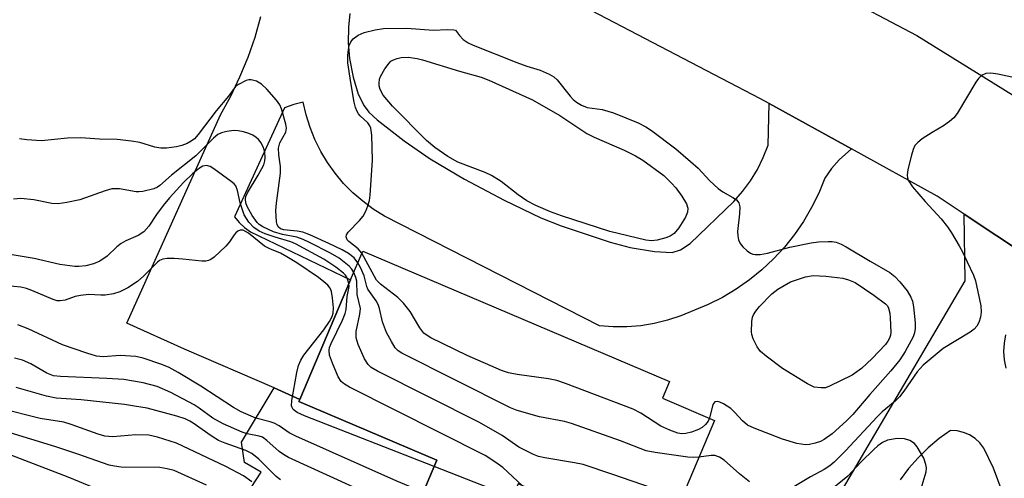
# Model space of a CAD drawing. Units: inches. Extents: x 1273762 to 1279762, y 501452 to 505453.
# Drawn here: x 1274478 to 1274674, y 503609 to 503700 of the extents above; entities that cross this region are included whole.
import ezdxf

# ---------------------------------------------------------------- set-up
doc = ezdxf.new("R2010")
doc.units = ezdxf.units.IN
doc.header["$MEASUREMENT"] = 0
for name, color, linetype in [('BLDG-Footprint', 5, 'Continuous'), ('CULTRL-Pad', 6, 'Continuous'), ('TRANS-Driveway', 251, 'Continuous'), ('TRANS-Road', 130, 'Continuous'), ('Undefined', 1, 'Continuous')]:
    doc.layers.add(name, color=color, linetype=linetype)

msp = doc.modelspace()

# ---------------------------------------------------------------- linework, layer by layer
at = {"layer": 'BLDG-Footprint', "elevation": 333.49}
msp.add_lwpolyline([(1274616.71, 503620.09), (1274608.84, 503601.55), (1274606.74, 503602.44), (1274603.32, 503594.39), (1274594.07, 503598.32), (1274594.82, 503600.12), (1274584.16, 503604.64), (1274577.6, 503607.43), (1274571.32, 503592.64), (1274555.89, 503599.19), (1274561.4, 503612.16), (1274533.96, 503623.81), (1274534.15, 503624.27), (1274544.26, 503648.08), (1274546.67, 503653.76), (1274607.75, 503627.84), (1274606.33, 503624.5)], close=True, dxfattribs=at)
at = {"layer": 'CULTRL-Pad'}
msp.add_polyline3d([(1274513.91, 503590.52, 0), (1274526.42, 503609.78, 0), (1274523.16, 503611.72, 0), (1274522.54, 503615.76, 0), (1274529.02, 503626.57, 0), (1274534.15, 503624.27, 0), (1274533.96, 503623.81, 0), (1274561.4, 503612.16, 0), (1274555.89, 503599.19, 0)], dxfattribs=at)
at = {"layer": 'TRANS-Driveway'}
msp.add_lwpolyline([(1274544.13, 503701.05), (1274543.85, 503698.36), (1274543.74, 503695.23), (1274544, 503692.09), (1274544.73, 503688.38), (1274545.78, 503685.03), (1274546.94, 503682.65), (1274547.89, 503681.44), (1274549.52, 503679.88), (1274554.9, 503675.69), (1274560.12, 503672.11), (1274566.94, 503668.06), (1274574.81, 503663.88), (1274582.11, 503660.41), (1274586.17, 503658.79), (1274595.93, 503655.53), (1274599.91, 503654.48), (1274604.77, 503653.67), (1274608.28, 503653.52), (1274609.91, 503654), (1274611.82, 503655.27), (1274620.53, 503663.64), (1274622.28, 503665.62), (1274623.85, 503667.75), (1274625.23, 503670.01), (1274626.41, 503672.38), (1274627.37, 503674.84), (1274627.58, 503683.13), (1274643.98, 503674.1), (1274641.49, 503671.96), (1274639.96, 503670.18), (1274638.64, 503668.25), (1274637.44, 503665.29), (1274636.03, 503662.43), (1274634.42, 503659.67), (1274632.61, 503657.04), (1274630.62, 503654.55), (1274628.46, 503652.2), (1274626.13, 503650.02), (1274623.64, 503648.02), (1274621.03, 503646.19), (1274618.28, 503644.56), (1274615.42, 503643.14), (1274609.96, 503640.86), (1274607.36, 503640), (1274604.7, 503639.35), (1274602, 503638.91), (1274599.27, 503638.7), (1274596.54, 503638.7), (1274593.81, 503638.92), (1274550.99, 503660.75), (1274548.77, 503662.13), (1274546.67, 503663.68), (1274544.7, 503665.39), (1274542.86, 503667.25), (1274541.18, 503669.25), (1274539.67, 503671.38), (1274538.33, 503673.62), (1274537.16, 503675.95), (1274536.19, 503678.38), (1274535.41, 503680.87), (1274534.82, 503683.41), (1274532.93, 503682.96), (1274531.1, 503682.3), (1274521.13, 503660.62), (1274522.05, 503659.46), (1274523.13, 503658.45), (1274524.34, 503657.59), (1274544.26, 503648.08), (1274534.15, 503624.27), (1274529.02, 503626.57), (1274511.16, 503634.26), (1274499.67, 503639.42), (1274518.33, 503680.91), (1274520.39, 503684.62), (1274522.23, 503688.44), (1274523.85, 503692.35), (1274525.24, 503696.36), (1274526.4, 503700.44)], dxfattribs=at)
at = {"layer": 'TRANS-Road'}
for points in [[(1274623.69, 503714.23), (1274657, 503696.65), (1274689.8, 503676.3)], [(1274686.08, 503648.02), (1274666.41, 503661.12), (1274661, 503664.73), (1274643.98, 503674.1), (1274627.58, 503683.13), (1274625.72, 503684.16), (1274587.7, 503704.04)], [(1274614.64, 503559.52), (1274666.63, 503647.84), (1274666.41, 503661.12), (1274686.08, 503648.02)], [(1274674.65, 503637.11), (1274674.35, 503635.46), (1274674.26, 503633.78), (1274674.38, 503632.1), (1274674.71, 503630.45)], [(1274673.96, 503605.93), (1274672.27, 503610.6), (1274670.34, 503614.57), (1274669.54, 503615.6), (1274668.58, 503616.48), (1274667.48, 503617.19), (1274666.28, 503617.7), (1274665.02, 503618), (1274663.71, 503618.09), (1274661.41, 503616.45), (1274659.23, 503614.62), (1274657.21, 503612.63), (1274655.35, 503610.5), (1274653.66, 503608.22)]]:
    msp.add_lwpolyline(points, dxfattribs=at)
at = {"layer": 'Undefined'}
for points, elevation in [([(1274546.49, 503653.33), (1274545.74, 503654.23), (1274543.91, 503655.65), (1274543.59, 503656.03), (1274543.37, 503656.62), (1274543.43, 503657.01), (1274543.77, 503657.55), (1274545.99, 503659.83), (1274546.73, 503660.73), (1274547.27, 503661.73), (1274547.69, 503662.79), (1274547.98, 503663.86), (1274548.12, 503664.89), (1274548.61, 503671.84), (1274548.48, 503676.85), (1274548.29, 503678.26), (1274548.09, 503678.73), (1274547.67, 503679.32), (1274546.17, 503680.68), (1274545.83, 503681.07), (1274545.55, 503681.55), (1274545.25, 503682.33), (1274544.94, 503683.44), (1274544.27, 503687.29), (1274543.72, 503691.25), (1274543.7, 503692.7), (1274543.8, 503693.86), (1274543.96, 503694.71), (1274544.27, 503695.42), (1274544.75, 503696), (1274545.78, 503696.76), (1274546.95, 503697.28), (1274549.11, 503697.82), (1274550.78, 503698.07), (1274555.46, 503698.16), (1274560.75, 503697.71), (1274563.49, 503697.9), (1274564.77, 503697.83), (1274565.15, 503697.71), (1274565.91, 503696.67), (1274566.68, 503695.91), (1274567.66, 503695.24), (1274568.63, 503694.72), (1274577.35, 503691.27), (1274579.36, 503690.55), (1274581.98, 503689.75), (1274583.79, 503688.98), (1274584.74, 503688.43), (1274585.4, 503687.83), (1274587.98, 503684.58), (1274588.59, 503683.94), (1274589.24, 503683.41), (1274590.19, 503682.81), (1274591.33, 503682.37), (1274594.33, 503681.95), (1274596.56, 503681.3), (1274601.49, 503679.32), (1274603.02, 503678.53), (1274604.18, 503677.8), (1274608.98, 503674.13), (1274611.93, 503671.63), (1274613.47, 503670.24), (1274615.78, 503667.72), (1274617.45, 503666.2), (1274618.36, 503665.53), (1274620.37, 503664.42), (1274621.05, 503663.95), (1274621.54, 503663.35), (1274621.76, 503662.6), (1274621.7, 503661.18), (1274621.3, 503657.66), (1274621.32, 503656.81), (1274621.47, 503655.99), (1274621.83, 503655.27), (1274622.36, 503654.62), (1274623.18, 503653.84), (1274623.84, 503653.36), (1274624.32, 503653.16), (1274624.8, 503653.07), (1274625.82, 503653.06), (1274627.23, 503653.34), (1274631.69, 503654.53), (1274635.94, 503655.4), (1274637.37, 503655.58), (1274639.32, 503655.7), (1274640.14, 503655.68), (1274640.92, 503655.52), (1274641.92, 503655.16), (1274642.92, 503654.65), (1274647.69, 503651.77), (1274651.58, 503649.52), (1274652.61, 503648.69), (1274653.59, 503647.68), (1274655.07, 503645.84), (1274655.8, 503644.61), (1274656.12, 503643.82), (1274656.34, 503642.69), (1274656.63, 503639.51), (1274656.63, 503638.36), (1274656.49, 503637.53), (1274656.23, 503636.73), (1274654.67, 503633.76), (1274653.56, 503632.13), (1274651.83, 503629.91), (1274647.61, 503625.24), (1274644.26, 503621.22), (1274643, 503620), (1274640.09, 503617.4), (1274638.55, 503616.27), (1274637.83, 503615.91), (1274636.75, 503615.55), (1274635.63, 503615.3), (1274634.8, 503615.22), (1274633.06, 503615.5), (1274630.2, 503616.34), (1274624.58, 503618.53), (1274623.27, 503619.16), (1274622.24, 503619.97), (1274620.74, 503621.68), (1274619.95, 503622.42), (1274618.49, 503623.37), (1274617.75, 503623.73), (1274617.29, 503623.86), (1274616.74, 503623.76), (1274616.35, 503623.25), (1274615.67, 503620.53)], 336), ([(1274676.81, 503688.17), (1274673.12, 503688.95), (1274671.71, 503689.17), (1274670.68, 503689.09), (1274669.82, 503688.69), (1274669.25, 503688.1), (1274668.75, 503687.39), (1274664.99, 503681.16), (1274664.34, 503680.31), (1274663.48, 503679.56), (1274662.31, 503678.72), (1274660, 503677.39), (1274658.07, 503676.09), (1274657.17, 503675.39), (1274656.61, 503674.78), (1274656.23, 503674.02), (1274655.89, 503672.89), (1274655.16, 503669.99), (1274655.02, 503668.86), (1274655.09, 503668.35), (1274655.27, 503667.9), (1274656.11, 503666.58), (1274658.64, 503663.61), (1274661.84, 503660.17), (1274663.07, 503658.58), (1274663.89, 503657.38), (1274665.42, 503654.83), (1274666.14, 503653.52), (1274667.02, 503651.66), (1274668.24, 503648.97), (1274668.64, 503647.87), (1274669.69, 503642.87), (1274669.77, 503641.71), (1274669.63, 503640.59), (1274669.34, 503639.53), (1274668.95, 503638.83), (1274668.42, 503638.25), (1274667.59, 503637.63), (1274662.24, 503634.4), (1274658.25, 503631.06), (1274657.06, 503629.72), (1274654.42, 503625.89), (1274653.54, 503624.76), (1274652.69, 503623.93), (1274650.1, 503621.77), (1274649.07, 503620.8), (1274642.8, 503614.03), (1274640.55, 503611.75), (1274639.67, 503611.06), (1274638.54, 503610.34), (1274635.82, 503608.88), (1274632.18, 503606.66)], 334), ([(1274545.69, 503651.45), (1274544.94, 503652.4), (1274543.86, 503653.29), (1274542.6, 503654.02), (1274539.95, 503655.31), (1274536.13, 503657), (1274534.74, 503657.52), (1274533.59, 503657.76), (1274530.96, 503657.97), (1274530.32, 503658.19), (1274529.84, 503658.6), (1274529.63, 503659.05), (1274529.52, 503659.57), (1274529.39, 503661.86), (1274529.49, 503663.3), (1274530.32, 503669.25), (1274530.3, 503670.63), (1274529.94, 503672.9), (1274529.91, 503674.23), (1274530.16, 503675.32), (1274531.37, 503677.45), (1274531.48, 503678.22), (1274531.37, 503679.04), (1274530.51, 503682.11), (1274530.14, 503682.87), (1274529.47, 503683.79), (1274527.57, 503685.99), (1274526.49, 503687.01), (1274525.52, 503687.56), (1274524.47, 503687.86), (1274523.96, 503687.86), (1274523.46, 503687.72), (1274521.91, 503686.91), (1274521.36, 503686.52), (1274519.91, 503684.6), (1274517.47, 503681.69), (1274513.91, 503676.95), (1274513.19, 503676.14), (1274512.51, 503675.62), (1274511.74, 503675.21), (1274510.66, 503674.81), (1274509.59, 503674.55), (1274507.62, 503674.25), (1274506.46, 503674.26), (1274505.31, 503674.46), (1274502.31, 503675.36), (1274500.65, 503675.65), (1274497.78, 503675.95), (1274494.23, 503676.04), (1274490.52, 503676.31), (1274487.89, 503676.23), (1274482.7, 503675.72), (1274479.79, 503675.89), (1274478.33, 503676.08)], 334), ([(1274544.88, 503649.54), (1274544.51, 503650.17), (1274543.99, 503650.78), (1274541.97, 503652.34), (1274540.27, 503653.33), (1274536.07, 503655.5), (1274534.8, 503656.11), (1274533.53, 503656.57), (1274530.69, 503657.08), (1274528.9, 503657.62), (1274526.75, 503658.59), (1274526.05, 503659.08), (1274525.66, 503659.48), (1274524.68, 503660.88), (1274523.68, 503662.62), (1274523.37, 503663.38), (1274523.3, 503664.12), (1274523.39, 503664.61), (1274523.73, 503665.38), (1274525.88, 503668.88), (1274526.95, 503670.94), (1274527.19, 503671.72), (1274527.26, 503672.3), (1274527.17, 503673.53), (1274526.93, 503674.3), (1274526.42, 503675.3), (1274525.93, 503675.97), (1274525.46, 503676.4), (1274524.77, 503676.83), (1274524.02, 503677.18), (1274522.95, 503677.5), (1274521.86, 503677.7), (1274521.03, 503677.74), (1274519.63, 503677.57), (1274518.55, 503677.3), (1274517.81, 503676.95), (1274516.93, 503676.24), (1274514.66, 503673.91), (1274513.42, 503672.75), (1274508.58, 503668.87), (1274506.3, 503666.81), (1274505.83, 503666.49), (1274505.08, 503666.16), (1274502.92, 503665.63), (1274502.1, 503665.55), (1274501.55, 503665.59), (1274498.27, 503666.19), (1274496.7, 503666.15), (1274495.36, 503665.79), (1274490.36, 503664), (1274487.74, 503663.41), (1274486.06, 503663.2), (1274484.78, 503663.25), (1274481.2, 503663.97), (1274478.57, 503664.23), (1274477.11, 503664.11)], 332), ([(1274543.92, 503647.29), (1274543.57, 503648.46), (1274543.24, 503648.96), (1274542.86, 503649.36), (1274541.29, 503650.58), (1274538.89, 503652.17), (1274533.31, 503655.24), (1274532.35, 503655.61), (1274529.23, 503656.51), (1274527.26, 503657.2), (1274526.06, 503657.76), (1274524.97, 503658.49), (1274524, 503659.53), (1274523.09, 503661.01), (1274522.27, 503663.39), (1274521.76, 503665.86), (1274521.38, 503666.75), (1274521.05, 503667.14), (1274520.45, 503667.65), (1274517, 503670.15), (1274516.28, 503670.58), (1274515.59, 503670.8), (1274514.86, 503670.7), (1274514.16, 503670.3), (1274512.84, 503669.19), (1274511.01, 503667.43), (1274508.2, 503664.35), (1274506.94, 503662.83), (1274505.62, 503661.07), (1274504.1, 503658.7), (1274503.12, 503657.63), (1274501.97, 503656.9), (1274499.49, 503655.79), (1274498.55, 503655.28), (1274497.73, 503654.64), (1274495.77, 503652.76), (1274494.34, 503651.78), (1274493.09, 503651.23), (1274491.53, 503650.87), (1274490.16, 503650.72), (1274489.32, 503650.72), (1274486.37, 503651.13), (1274481.24, 503652.27), (1274470.36, 503654.12)], 330), ([(1274560.87, 503610.92), (1274535.06, 503621), (1274533.6, 503621.65), (1274532.81, 503622.22), (1274532.59, 503622.62), (1274532.5, 503623), (1274532.54, 503624.06), (1274533.54, 503629.61), (1274533.86, 503631.01), (1274534.31, 503632.09), (1274534.92, 503633.09), (1274538.92, 503638.08), (1274540.06, 503639.76), (1274540.6, 503640.76), (1274540.79, 503641.43), (1274540.83, 503642.48), (1274540.67, 503644.48), (1274540.46, 503645.74), (1274540.18, 503646.39), (1274539.73, 503646.98), (1274538.95, 503647.68), (1274537.84, 503648.51), (1274533.54, 503651.41), (1274531.55, 503652.63), (1274530.27, 503653.33), (1274528.17, 503654.19), (1274527.11, 503654.77), (1274523.94, 503657.32), (1274522.87, 503657.95), (1274522.26, 503657.94), (1274521.79, 503657.74), (1274521.37, 503657.42), (1274521.04, 503657.02), (1274520.17, 503655.6), (1274519.43, 503654.73), (1274517.1, 503652.58), (1274516.44, 503652.09), (1274515.96, 503651.87), (1274515.44, 503651.77), (1274514.61, 503651.78), (1274510.88, 503652.19), (1274509.15, 503652.29), (1274507.72, 503652.29), (1274506.89, 503652.17), (1274506.22, 503651.88), (1274505.78, 503651.56), (1274503.12, 503648.88), (1274501.8, 503647.7), (1274499.87, 503646.45), (1274498.34, 503645.66), (1274497.03, 503645.27), (1274495.41, 503644.99), (1274494.54, 503644.97), (1274492.16, 503645.11), (1274490.5, 503644.96), (1274489.42, 503644.72), (1274487.42, 503643.99), (1274486.43, 503643.84), (1274485.86, 503643.9), (1274485.05, 503644.12), (1274480.81, 503645.96), (1274479.74, 503646.34), (1274478.62, 503646.62), (1274475.83, 503646.86)], 328), ([(1274615.67, 503620.53), (1274615.42, 503619.94), (1274614.91, 503619.23), (1274614.25, 503618.66), (1274613.48, 503618.25), (1274612.13, 503617.75), (1274611.02, 503617.47), (1274610.22, 503617.42), (1274609.42, 503617.56), (1274607.83, 503618.13), (1274606.02, 503618.94), (1274602.04, 503621.5), (1274600.49, 503622.34), (1274587.01, 503627.41), (1274585.31, 503627.99), (1274583.62, 503628.37), (1274577.4, 503629.2), (1274575.69, 503629.54), (1274574.32, 503630.03), (1274567.47, 503632.98), (1274560.25, 503636.51), (1274559.49, 503636.95), (1274558.85, 503637.47), (1274558.06, 503638.5), (1274556.11, 503641.78), (1274554.78, 503643.44), (1274553.63, 503644.56), (1274550.17, 503647.21), (1274549.39, 503648.01), (1274546.49, 503653.33)], 336), ([(1274613.6, 503612.77), (1274612.55, 503612.69), (1274611.36, 503612.78), (1274604.86, 503613.7), (1274603.11, 503614.04), (1274597.97, 503616.03), (1274588.22, 503619.47), (1274586.82, 503619.83), (1274581.88, 503620.77), (1274577.4, 503622.05), (1274576.06, 503622.61), (1274554.42, 503633.47), (1274553.69, 503633.94), (1274553.11, 503634.55), (1274552.36, 503635.76), (1274551.43, 503637.56), (1274550.57, 503639.69), (1274550, 503642.37), (1274549.77, 503643.13), (1274549.35, 503643.87), (1274547.68, 503646.22), (1274547.47, 503646.74), (1274546.96, 503648.82), (1274546.2, 503650.53), (1274545.69, 503651.45)], 334), ([(1274604.33, 503606.57), (1274596.28, 503609.39), (1274590.52, 503611.28), (1274588.81, 503611.66), (1274582.95, 503612.6), (1274581.68, 503612.91), (1274580.63, 503613.31), (1274577.77, 503614.75), (1274574.42, 503617.08), (1274569.94, 503619.67), (1274549.62, 503629.87), (1274548.35, 503630.6), (1274547.74, 503631.17), (1274547.04, 503632.34), (1274545.76, 503635.17), (1274545.36, 503636.49), (1274545.34, 503637.76), (1274546.11, 503641.19), (1274546.21, 503642.32), (1274545.54, 503645.14), (1274545.5, 503647.79), (1274545.31, 503648.52), (1274544.88, 503649.54)], 332), ([(1274578.44, 503607.07), (1274574.55, 503610.73), (1274573.18, 503611.71), (1274571.04, 503613.07), (1274544.04, 503626.69), (1274543.01, 503627.26), (1274542.35, 503627.8), (1274541.76, 503628.74), (1274540.65, 503631.44), (1274540.08, 503633.08), (1274539.98, 503634.05), (1274540.07, 503634.56), (1274540.36, 503635.36), (1274542.66, 503640.04), (1274543.2, 503641.36), (1274543.34, 503642.13), (1274543.54, 503644.75), (1274543.94, 503646.72), (1274543.92, 503647.29)], 330), ([(1274558.7, 503605.81), (1274553.45, 503607.98), (1274533.34, 503616.92), (1274532.02, 503617.59), (1274530, 503619), (1274529.05, 503619.52), (1274528.27, 503619.79), (1274525.36, 503620.5), (1274522.47, 503621.76), (1274520.95, 503622.63), (1274514.46, 503626.87), (1274509.9, 503629.62), (1274508.11, 503630.63), (1274506.69, 503631.19), (1274502.95, 503632.48), (1274501.5, 503632.82), (1274498.36, 503632.96), (1274494.99, 503632.71), (1274493.66, 503632.86), (1274491.73, 503633.45), (1274486.88, 503635.11), (1274480.03, 503638.32), (1274478.02, 503639.07)], 326), ([(1274556.8, 503601.33), (1274531.89, 503612.71), (1274530.88, 503613.27), (1274530.05, 503613.86), (1274527.59, 503616.11), (1274526.71, 503616.74), (1274526.07, 503616.97), (1274523.68, 503617.41), (1274522.64, 503617.71), (1274518.88, 503619.41), (1274516.82, 503620.5), (1274514.08, 503622.53), (1274513.08, 503623.16), (1274508.44, 503625.6), (1274505.72, 503626.8), (1274502.96, 503627.58), (1274499.13, 503628.19), (1274495.73, 503628.44), (1274486.48, 503628.8), (1274485.08, 503628.97), (1274483.8, 503629.45), (1274480.56, 503631.35), (1274478.91, 503632.08), (1274477.32, 503632.49)], 324), ([(1274530.32, 503608.22), (1274529.43, 503608.92), (1274526.01, 503612.34), (1274524.57, 503613.51), (1274523.38, 503614.1), (1274519.25, 503615.56), (1274517.96, 503616.11), (1274516.52, 503616.98), (1274512.94, 503619.54), (1274512.25, 503619.95), (1274511.29, 503620.39), (1274509.66, 503620.92), (1274505.47, 503622.08), (1274503.76, 503622.48), (1274501.22, 503622.93), (1274499.25, 503623.22), (1274490.61, 503624.18), (1274485.63, 503624.53), (1274483.68, 503624.91), (1274477.67, 503626.61)], 322), ([(1274524.61, 503607.82), (1274522.94, 503609.05), (1274519.4, 503610.89), (1274509.59, 503615.56), (1274505.78, 503616.77), (1274504.1, 503617.11), (1274501.48, 503617.2), (1274496.89, 503616.84), (1274495.35, 503616.96), (1274493.97, 503617.35), (1274488.61, 503619.28), (1274487.18, 503619.73), (1274482.42, 503620.47), (1274474.55, 503622.46)], 320), ([(1274515.57, 503607.2), (1274509.11, 503610.09), (1274507.72, 503610.46), (1274506.3, 503610.69), (1274498.59, 503610.79), (1274497.25, 503610.94), (1274496.2, 503611.17), (1274489.97, 503613.36), (1274485.59, 503614.82), (1274471.41, 503619.1)], 318), ([(1274657.87, 503606.52), (1274658.81, 503609.85), (1274658.88, 503610.63), (1274658.8, 503611.33), (1274658.36, 503612.53), (1274657.05, 503614.84), (1274656.5, 503615.5), (1274655.56, 503616.08), (1274654.49, 503616.41), (1274653.08, 503616.45), (1274651.13, 503616.17), (1274650.12, 503615.69), (1274649.2, 503615.01), (1274648.42, 503614.3), (1274645.92, 503611.83), (1274643.24, 503608.96), (1274638.63, 503605.24)], 332), ([(1274493.31, 503606.57), (1274488.01, 503608.76), (1274472.45, 503614.76)], 316), ([(1274623.65, 503607.87), (1274621.66, 503609.46), (1274618.62, 503612.15), (1274617.69, 503612.78), (1274616.77, 503613.07), (1274616.03, 503613.12), (1274613.6, 503612.77)], 334), ([(1274575.8, 503603.18), (1274574.23, 503604.92), (1274573.1, 503605.81), (1274571.87, 503606.57), (1274560.87, 503610.92)], 328)]:
    msp.add_lwpolyline(points, dxfattribs=dict(at, elevation=elevation))
at = {"layer": 'Undefined', "elevation": 338}
for points in [[(1274604.16, 503655.83), (1274603.03, 503655.96), (1274595.86, 503657.65), (1274586.26, 503660.78), (1274584.05, 503661.56), (1274581.13, 503662.86), (1274579.32, 503663.79), (1274577.59, 503664.96), (1274574.2, 503667.63), (1274572.32, 503668.82), (1274571.04, 503669.42), (1274565.6, 503671.47), (1274563.59, 503672.58), (1274561.02, 503674.37), (1274559.34, 503675.75), (1274552.61, 503682.61), (1274550.76, 503684.78), (1274550.11, 503685.92), (1274549.94, 503686.64), (1274549.93, 503687.18), (1274550.03, 503687.99), (1274550.2, 503688.51), (1274551.05, 503690.01), (1274551.9, 503691.16), (1274552.29, 503691.55), (1274552.78, 503691.85), (1274553.53, 503692.12), (1274554.32, 503692.3), (1274555.73, 503692.33), (1274557.47, 503692.09), (1274558.59, 503691.84), (1274565.93, 503689.57), (1274570.26, 503688.35), (1274571.75, 503687.77), (1274580.49, 503683.89), (1274585.9, 503680.73), (1274591.28, 503677.15), (1274592.77, 503676.41), (1274598.72, 503673.88), (1274600.99, 503672.7), (1274602.45, 503671.85), (1274606.62, 503668.81), (1274608.14, 503667.32), (1274608.99, 503666.33), (1274610.16, 503664.71), (1274611.09, 503663.2), (1274611.4, 503662.33), (1274611.32, 503661.5), (1274610.91, 503660.55), (1274609.57, 503658.39), (1274608.64, 503657.3), (1274607.9, 503656.77), (1274607.01, 503656.39), (1274605.28, 503655.94)], [(1274637.94, 503626.53), (1274636.56, 503626.71), (1274635.18, 503627.33), (1274630.25, 503630.38), (1274626.97, 503632.86), (1274625.87, 503633.82), (1274625.17, 503634.72), (1274624.39, 503636.31), (1274624.13, 503637.15), (1274624.05, 503637.72), (1274624.1, 503639.76), (1274624.27, 503640.59), (1274624.49, 503641.1), (1274624.93, 503641.83), (1274625.63, 503642.73), (1274628.08, 503645.25), (1274629.33, 503646.22), (1274631.84, 503647.62), (1274634.78, 503648.64), (1274636.36, 503648.92), (1274638.83, 503648.81), (1274642.22, 503648.35), (1274643.34, 503648.08), (1274644.71, 503647.5), (1274648.44, 503645.01), (1274650.74, 503643.3), (1274651.11, 503642.85), (1274651.33, 503642.39), (1274651.58, 503641.41), (1274651.69, 503640.47), (1274651.82, 503637.61), (1274651.74, 503637.05), (1274651.54, 503636.42), (1274651.21, 503635.82), (1274650.75, 503635.21), (1274648.09, 503632.38), (1274645.94, 503630.41), (1274644.08, 503629.08), (1274639.57, 503626.86), (1274638.77, 503626.59)]]:
    msp.add_lwpolyline(points, close=True, dxfattribs=at)

doc.saveas('drawing.dxf')
